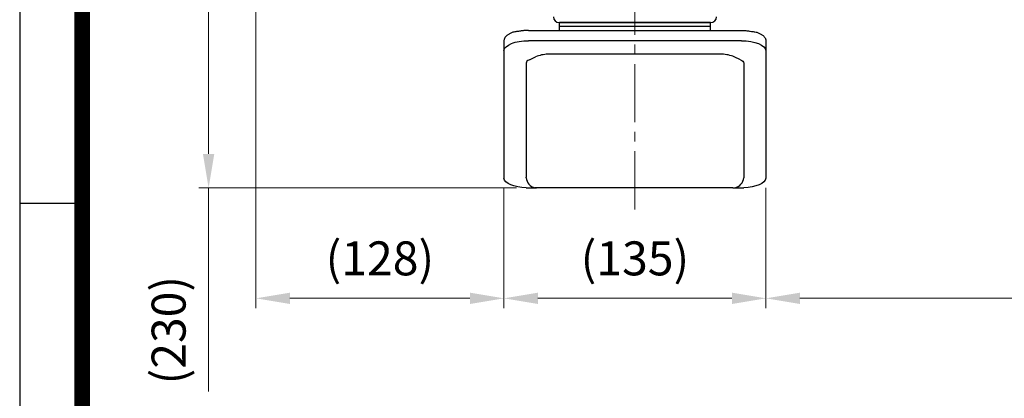
# Model space of a CAD drawing. Units: millimetres. Extents: x 1221 to 2653, y 14 to 2131.
# Drawn here: x 1221 to 1728, y 1314 to 1509 of the extents above; entities that cross this region are included whole.
import ezdxf

# ---------------------------------------------------------------- set-up
doc = ezdxf.new("R2010")
doc.units = ezdxf.units.MM
doc.linetypes.add('CENTER2', pattern=[1.125, 0.75, -0.125, 0.125, -0.125])
doc.layers.get('0').update_dxf_attribs({"linetype": 'CONTINUOUS', "lineweight": 30})
doc.layers.get('DEFPOINTS').update_dxf_attribs({"linetype": 'CONTINUOUS'})
for name, color, linetype, lineweight in [('C', 1, 'CENTER2', 9), ('D', 7, 'CONTINUOUS', 9), ('O', 3, 'CONTINUOUS', 30)]:
    doc.layers.add(name, color=color, linetype=linetype, lineweight=lineweight)
doc.styles.get("Standard").update_dxf_attribs({"font": 'romans.shx', "width": 0.8, "bigfont": 'whgtxt.shx'})
doc.dimstyles.get("Standard").update_dxf_attribs({"dimtxt": 3.5, "dimasz": 3.5, "dimexe": 1, "dimexo": 1, "dimgap": 1, "dimtad": 1, "dimdec": 3, "dimdsep": 46, "dimtxsty": 'Standard', "dimcen": 0, "dimclrd": 256, "dimclre": 256, "dimclrt": 256, "dimadec": 3, "dimazin": 2, "dimtp": 0.1, "dimtm": 0.1, "dimtfac": 0.71, "dimtdec": 3, "dimtmove": 0, "dimatfit": 3, "dimfxl": 0, "dimlwd": -1, "dimlwe": -1, "dimarcsym": 0})

# ---------------------------------------------------------------- blocks, each defined once
blk = doc.blocks.new('*D145')
at = {"layer": 'D', "linetype": 'ByBlock', "transparency": 16777216}
for p, q in [((1342.19, 1547.83), (1342.19, 1360.86)), ((1469.99, 1422.82), (1469.99, 1360.86)), ((1452.49, 1365.86), (1359.69, 1365.86))]:
    blk.add_line(p, q, dxfattribs=at)
at = {"layer": 'D', "transparency": 16777216}
for points in [[(1359.69, 1368.77), (1359.69, 1362.94), (1342.19, 1365.86)], [(1452.49, 1368.77), (1452.49, 1362.94), (1469.99, 1365.86)]]:
    blk.add_solid(points, dxfattribs=at)
at = {"layer": 'DEFPOINTS', "color": 0, "transparency": 16777216}
for p in [(1342.19, 1552.83), (1469.99, 1427.82), (1342.19, 1365.86)]:
    blk.add_point(p, dxfattribs=at)
at = {"layer": 'D', "transparency": 16777216, "insert": (1406.09, 1384.19), "char_height": 17.5, "attachment_point": 5, "bg_fill": 3, "box_fill_scale": 1.1, "bg_fill_color": 256, "bg_fill_true_color": 13158600, "bg_fill_transparency": 0}
blk.add_mtext('(128)', dxfattribs=at)
blk = doc.blocks.new('*D146')
at = {"layer": 'D', "linetype": 'ByBlock', "transparency": 16777216}
for p, q in [((1469.99, 1422.82), (1469.99, 1360.86)), ((1604.99, 1422.82), (1604.99, 1360.86)), ((1487.49, 1365.86), (1587.49, 1365.86))]:
    blk.add_line(p, q, dxfattribs=at)
at = {"layer": 'D', "transparency": 16777216}
for points in [[(1487.49, 1368.77), (1487.49, 1362.94), (1469.99, 1365.86)], [(1587.49, 1368.77), (1587.49, 1362.94), (1604.99, 1365.86)]]:
    blk.add_solid(points, dxfattribs=at)
at = {"layer": 'DEFPOINTS', "color": 0, "transparency": 16777216}
for p in [(1469.99, 1427.82), (1604.99, 1427.82), (1604.99, 1365.86)]:
    blk.add_point(p, dxfattribs=at)
at = {"layer": 'D', "transparency": 16777216, "insert": (1537.49, 1384.19), "char_height": 17.5, "attachment_point": 5, "bg_fill": 3, "box_fill_scale": 1.1, "bg_fill_color": 256, "bg_fill_true_color": 13158600, "bg_fill_transparency": 0}
blk.add_mtext('(135)', dxfattribs=at)
blk = doc.blocks.new('*D147')
at = {"layer": 'D', "linetype": 'ByBlock', "transparency": 16777216}
for p, q in [((2000.79, 1621.5), (2000.79, 1360.86)), ((1604.99, 1422.82), (1604.99, 1360.86)), ((1622.49, 1365.86), (1983.29, 1365.86))]:
    blk.add_line(p, q, dxfattribs=at)
at = {"layer": 'D', "transparency": 16777216}
for points in [[(1622.49, 1368.77), (1622.49, 1362.94), (1604.99, 1365.86)], [(1983.29, 1368.77), (1983.29, 1362.94), (2000.79, 1365.86)]]:
    blk.add_solid(points, dxfattribs=at)
at = {"layer": 'DEFPOINTS', "color": 0, "transparency": 16777216}
for p in [(2000.79, 1626.5), (1604.99, 1427.82), (2000.79, 1365.86)]:
    blk.add_point(p, dxfattribs=at)
at = {"layer": 'D', "transparency": 16777216, "insert": (1802.89, 1384.19), "char_height": 17.5, "attachment_point": 5, "bg_fill": 3, "box_fill_scale": 1.1, "bg_fill_color": 256, "bg_fill_true_color": 13158600, "bg_fill_transparency": 0}
blk.add_mtext('(396)', dxfattribs=at)
blk = doc.blocks.new('*D148')
at = {"layer": 'D', "linetype": 'ByBlock', "transparency": 16777216}
for p, q in [((1351.79, 1653), (1312.84, 1653)), ((1317.84, 1635.5), (1317.84, 1440.29)), ((1476.44, 1422.79), (1312.84, 1422.79)), ((1317.84, 1422.79), (1317.84, 1317.79))]:
    blk.add_line(p, q, dxfattribs=at)
at = {"layer": 'D', "transparency": 16777216}
for points in [[(1314.93, 1635.5), (1320.76, 1635.5), (1317.84, 1653)], [(1314.93, 1440.29), (1320.76, 1440.29), (1317.84, 1422.79)]]:
    blk.add_solid(points, dxfattribs=at)
at = {"layer": 'DEFPOINTS', "color": 0, "transparency": 16777216}
for p in [(1317.84, 1653), (1356.79, 1653), (1481.44, 1422.79)]:
    blk.add_point(p, dxfattribs=at)
at = {"layer": 'D', "transparency": 16777216, "insert": (1299.51, 1349.45), "char_height": 17.5, "attachment_point": 5, "rotation": 90, "bg_fill": 3, "box_fill_scale": 1.1, "bg_fill_color": 256, "bg_fill_true_color": 13158600, "bg_fill_transparency": 0}
blk.add_mtext('(230)', dxfattribs=at)

msp = doc.modelspace()

# ---------------------------------------------------------------- linework, layer by layer
for p, q in [((1220.5094, 2131.15), (1220.5094, 14)), ((1252.7094, 1414.7), (1220.5094, 1414.7))]:
    msp.add_line(p, q)
at = {"color": 0}
msp.add_line((1252.7094, 2131.15), (1252.7094, 14), dxfattribs=at)
at = {"color": 3, "const_width": 8.05}
msp.add_lwpolyline([(1252.7094, 2099.529), (1252.7094, 42.175)], dxfattribs=at)
at = {"layer": 'O'}
for p, q in [((1498.4905, 1507.9995), (1576.4905, 1507.9995)), ((1498.6253, 1503.9995), (1498.6253, 1507.9995)), ((1576.3556, 1507.9995), (1498.6253, 1507.9995)), ((1576.3556, 1503.9995), (1576.3556, 1507.9995)), ((1576.3556, 1505.9995), (1498.6253, 1505.9995)), ((1582.3509, 1491.6824), (1492.63, 1491.6824)), ((1591.8982, 1488.8844), (1588.6856, 1490.3428))]:
    msp.add_line(p, q, dxfattribs=at)
for centre, radius, start, end in [((1498.4905, 1510.9995), 3, 180, 270), ((1576.4905, 1510.9995), 3, 270, 0), ((1493.1455, 1473.5962), 18.0935, 91.632641, 112.247207), ((1581.8354, 1473.5962), 18.0935, 67.752793, 88.367359)]:
    msp.add_arc(centre, radius, start, end, dxfattribs=at)
at = {"layer": 'O', "extrusion": (0, 0, -1)}
msp.add_ellipse((1587.9425, 1487.0886), major_axis=(5.5941, 0), ratio=0.4539905, start_param=-0.78539816, end_param=0, dxfattribs=at)

# ---------------------------------------------------------------- dimensions: what is measured, and where the dimension line sits
at = {"layer": 'D'}
dim = msp.add_linear_dim(base=(1342.1905, 1365.8571), p1=(1469.9905, 1427.816), p2=(1342.1905, 1552.8311), text='(<>)', dimstyle='Standard', override={"dimscale": 5, "dimdec": 0, "dimtfill": 1}, dxfattribs=at)
dim.commit()
dim.dimension.update_dxf_attribs({"geometry": '*D145', "text_midpoint": (1406.0905, 1384.1905)})

# ---------------------------------------------------------------- next in the draw order: dimensions: what is measured, and where the dimension line sits
dim = msp.add_linear_dim(base=(1604.9905, 1365.8571), p1=(1469.9905, 1427.816), p2=(1604.9905, 1427.816), text='(<>)', dimstyle='Standard', override={"dimscale": 5, "dimdec": 0, "dimtfill": 1}, dxfattribs=at)
dim.commit()
dim.dimension.update_dxf_attribs({"geometry": '*D146', "text_midpoint": (1537.4905, 1384.1905)})

# ---------------------------------------------------------------- next in the draw order: linework, layer by layer
at = {"layer": 'C', "ltscale": 40}
msp.add_line((1537.4905, 1801.6488), (1537.4905, 1411.548), dxfattribs=at)
at = {"layer": 'O'}
for p, q in [((1593.5366, 1487.0886), (1593.5366, 1428.3725)), ((1587.9425, 1422.7784), (1487.0384, 1422.7784)), ((1588.2866, 1422.7891), (1593.5366, 1422.7891))]:
    msp.add_line(p, q, dxfattribs=at)
msp.add_arc((1587.8749, 1428.4245), 5.6578, 281.012771, 356.003871, dxfattribs=at)
msp.add_open_spline([(1593.5366, 1428.3725), (1593.5344, 1428.2796), (1593.5317, 1428.1654), (1593.5214, 1428.0514), (1593.5192, 1428.0301)], degree=3, knots=[0, 0, 0, 0, 0.0525208834, 0.064557746, 0.064557746, 0.064557746, 0.064557746], dxfattribs=at)
for points in [[(1487.0384, 1422.7784), (1486.697, 1422.7784), (1486.3556, 1422.8101), (1486.0199, 1422.8722)], [(1587.9425, 1422.7784), (1588.2839, 1422.7784), (1588.6253, 1422.8101), (1588.961, 1422.8722)]]:
    msp.add_open_spline(points, degree=3, dxfattribs=at)

# ---------------------------------------------------------------- next in the draw order: dimensions: what is measured, and where the dimension line sits
at = {"layer": 'D'}
dim = msp.add_linear_dim(base=(1317.8436, 1652.9995), p1=(1481.4443, 1422.7891), p2=(1356.7905, 1652.9995), angle=90, text='(<>)', dimstyle='Standard', override={"dimscale": 5, "dimdec": 0, "dimtfill": 1}, dxfattribs=at)
dim.commit()
dim.dimension.update_dxf_attribs({"geometry": '*D148', "text_midpoint": (1317.8436, 1349.4523), "dimtype": 160})
dim = msp.add_linear_dim(base=(2000.7905, 1365.8571), p1=(1604.9905, 1427.816), p2=(2000.7905, 1626.4995), text='(<>)', dimstyle='Standard', override={"dimscale": 5, "dimdec": 0, "dimtfill": 1}, dxfattribs=at)
dim.commit()
dim.dimension.update_dxf_attribs({"geometry": '*D147', "text_midpoint": (1802.8905, 1384.1905)})

# ---------------------------------------------------------------- next in the draw order: linework, layer by layer
at = {"layer": 'O'}
for p, q in [((1482.5869, 1503.9995), (1592.3941, 1503.9995)), ((1469.9905, 1498.5129), (1469.9905, 1427.816)), ((1592.3941, 1498.6535), (1482.5869, 1498.6535)), ((1604.9905, 1498.5129), (1604.9905, 1427.816)), ((1481.4443, 1487.0886), (1481.4443, 1428.3725)), ((1483.0828, 1488.8844), (1486.2953, 1490.3428)), ((1481.4443, 1422.7891), (1486.6943, 1422.7891))]:
    msp.add_line(p, q, dxfattribs=at)
msp.add_arc((1487.106, 1428.4245), 5.6578, 183.996129, 258.987229, dxfattribs=at)
at = {"layer": 'O', "extrusion": (0, 0, -1)}
for centre, major_axis, ratio, start_param, end_param in [((1482.164, 1493.4961), (12.1807, 0.1231), 0.42333536, 3.1805958, 4.75139213), ((1592.817, 1493.4961), (-12.1807, 0.1231), 0.42333536, 1.53179318, 3.1025895), ((1482.2503, 1427.9867), (-12.2751, 0.11), 0.42479426, -1.50889419, -0.05382619), ((1592.7306, 1427.9867), (12.2751, 0.11), 0.42479426, 0.05382619, 1.50889419)]:
    msp.add_ellipse(centre, major_axis=major_axis, ratio=ratio, start_param=start_param, end_param=end_param, dxfattribs=at)
at = {"layer": 'O'}
msp.add_ellipse((1487.0384, 1487.0886), major_axis=(-5.5941, 0), ratio=0.4539905, start_param=-0.78539816, end_param=0, dxfattribs=at)
for points in [[(1482.5869, 1503.9995), (1482.4086, 1503.9986), (1481.97, 1503.9955), (1481.1755, 1503.9635), (1480.2715, 1503.8914), (1479.3749, 1503.7837), (1478.5017, 1503.6414), (1477.6549, 1503.4651), (1475.4324, 1503.2554), (1474.6556, 1503.0134), (1473.9213, 1502.7397), (1473.2342, 1502.4352), (1472.5989, 1502.1005), (1472.02, 1501.7364), (1471.5024, 1501.3436), (1471.0519, 1500.9236), (1470.6744, 1500.4791), (1470.3757, 1500.0153), (1470.1595, 1499.5367), (1470.0308, 1499.0684), (1469.9926, 1498.7146), (1469.9907, 1498.5457), (1469.9905, 1498.5129)], [(1592.3941, 1503.9995), (1592.5724, 1503.9986), (1593.011, 1503.9955), (1593.8054, 1503.9635), (1594.7094, 1503.8914), (1595.606, 1503.7837), (1596.4792, 1503.6414), (1597.326, 1503.4651), (1599.5486, 1503.2554), (1600.3254, 1503.0134), (1601.0596, 1502.7397), (1601.7467, 1502.4352), (1602.382, 1502.1005), (1602.9609, 1501.7364), (1603.4785, 1501.3436), (1603.9291, 1500.9236), (1604.3066, 1500.4791), (1604.6053, 1500.0153), (1604.8214, 1499.5367), (1604.9502, 1499.0684), (1604.9883, 1498.7146), (1604.9902, 1498.5457), (1604.9905, 1498.5129)]]:
    msp.add_open_spline(points, degree=3, knots=[0, 0, 0, 0, 0.02828775, 0.08190661, 0.13555463, 0.18924124, 0.24298861, 0.29682065, 0.35076356, 0.40484584, 0.45909763, 0.513548, 0.56821849, 0.62310903, 0.67817082, 0.7332035, 0.78783898, 0.8415824, 0.89395364, 0.94474861, 0.99080529, 1, 1, 1, 1], dxfattribs=at)
msp.add_open_spline([(1481.4625, 1428.03), (1481.452, 1428.144), (1481.4482, 1428.2582), (1481.4443, 1428.3725)], degree=3, dxfattribs=at)

doc.saveas('drawing.dxf')
